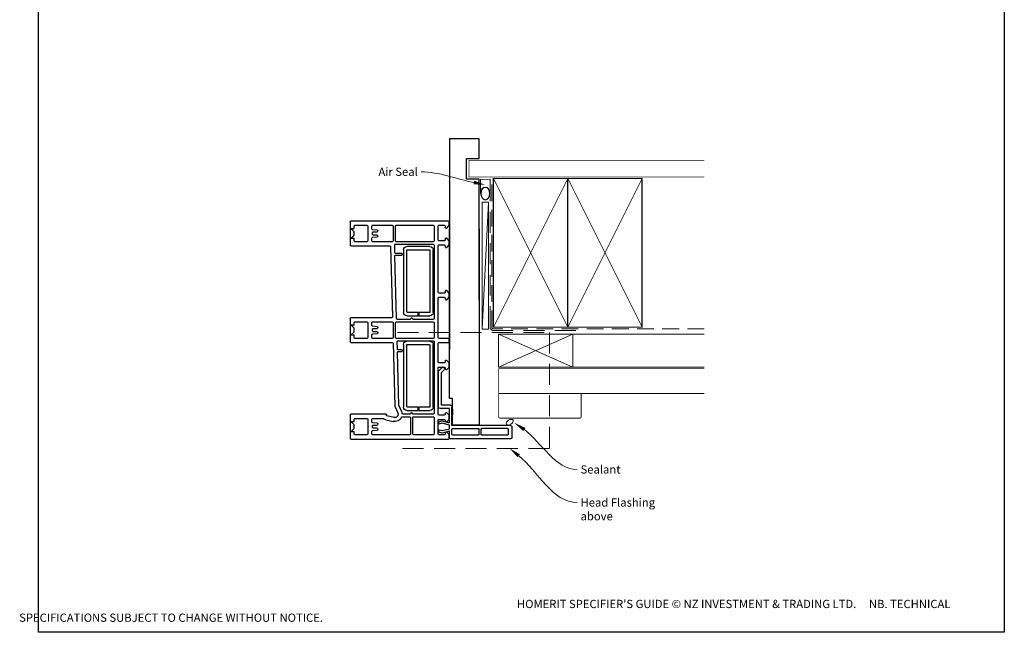
# Model space of a CAD drawing. Units: millimetres. Extents: x 38 to 1875, y 17 to 1637.
# Drawn here: x 42 to 638, y 867 to 1238 of the extents above; entities that cross this region are included whole.
import ezdxf
from ezdxf import colors
from ezdxf.entities.mleader import LeaderData, LeaderLine
from ezdxf.math import Vec2, Vec3

# ---------------------------------------------------------------- set-up
doc = ezdxf.new("R2010")
doc.units = ezdxf.units.MM
doc.linetypes.add('DASHED', pattern=[19.05, 12.7, -6.35])
doc.layers.add('Homerit', color=2, linetype='Continuous')
doc.styles.add('General notes', font='arial.ttf', dxfattribs={"height": 3.5})
doc.styles.get("Standard").update_dxf_attribs({"font": 'arial.ttf'})

# ---------------------------------------------------------------- blocks, each defined once
blk = doc.blocks.new('sealant')
at = {"layer": 'Homerit', "color": 9, "lineweight": 20}
blk.add_lwpolyline([(-10.46, -7), (0, -7, -0.106806), (0, 0), (-10.46, 0)], format="xyb", dxfattribs=at)
at = {"layer": 'Homerit', "color": 9, "lineweight": 20, "extrusion": (0, 0, -1)}
blk.add_ellipse((-10.46, -3.5), major_axis=(4.77, 0), ratio=0.733157, start_param=-1.570796, end_param=1.570796, dxfattribs=at)
at = {"layer": 'Homerit', "color": 7, "lineweight": 25}
blk.add_ellipse((-10.46, -3.5), major_axis=(-4.56, 0), ratio=0.728665, dxfattribs=at)
blk = doc.blocks.new('A$C54746c8a')
for p, q in [((-71.85, 59.81), (-71.85, 23.81)), ((-70.85, 60.81), (-64.65, 60.81)), ((-63.65, 59.81), (-63.65, 24.41)), ((-69.55, 58.01), (-69.55, 42.51)), ((-69.05, 58.51), (-65.95, 58.51)), ((-65.45, 58.01), (-65.45, 42.51)), ((-69.05, 42.01), (-65.95, 42.01)), ((-69.55, 40.21), (-69.55, 24.91)), ((-65.95, 40.71), (-69.05, 40.71)), ((-65.45, 24.91), (-65.45, 40.21)), ((55.43, 40.81), (-63.4, 40.81)), ((-63.4, 40.81), (-63.4, 24.81)), ((-69.05, 24.41), (-65.95, 24.41)), ((-63.65, 24.41), (-52.35, 24.41)), ((-63.4, 24.81), (-47.4, 24.81)), ((-53.83, 24.81), (-57.13, 24.81)), ((-47.4, 24.81), (-47.4, 22.81)), ((-71.89, -36.74), (-71.89, 22.26)), ((-71.85, 23.81), (-71.85, 23.31)), ((-71.39, 22.76), (-69.19, 22.76)), ((-71.35, 22.81), (-70.85, 22.81)), ((-70.85, 22.81), (-67.04, 22.81)), ((-69.39, 19.76), (-69.39, 16.56)), ((-69.19, 22.76), (-67.69, 21.26)), ((-68.19, 20.26), (-68.89, 20.26)), ((-67.04, 22.81), (-68.31, 18.44)), ((-68.31, 18.44), (-67.75, 16.34)), ((-67.69, 21.26), (-67.69, 20.76)), ((-66.82, 18.47), (-65.65, 22.81)), ((-66.25, 16.34), (-66.82, 18.47)), ((-65.65, 22.81), (-63.4, 22.81)), ((-63.4, 22.81), (-62.24, 18.47)), ((-62.24, 18.47), (-62.81, 16.34)), ((-60.88, 18.32), (-62.08, 22.81)), ((-62.08, 22.81), (-53.49, 22.81)), ((-61.49, 21.26), (-59.99, 22.76)), ((-61.49, 20.76), (-61.49, 21.26)), ((-61.41, 16.34), (-60.88, 18.32)), ((-60.49, 20.26), (-60.99, 20.26)), ((-59.99, 22.76), (-57.49, 22.76)), ((-59.99, 16.56), (-59.99, 19.76)), ((-57.49, 22.76), (-55.99, 21.26)), ((-57.49, 19.76), (-57.49, 16.56)), ((-56.49, 20.26), (-56.99, 20.26)), ((-55.99, 21.26), (-55.99, 20.76)), ((-53.49, 22.81), (-53.49, 17.2)), ((-51.35, 23.41), (-51.35, 18.01)), ((-51.35, 18.01), (-31.55, 18.01)), ((-47.4, 22.81), (55.43, 22.81)), ((-31.55, 18.01), (-29.9, 19.66)), ((-30.77, 16.2), (-28.56, 18.4)), ((-29.79, 21.26), (-28.29, 22.76)), ((-29.79, 20.76), (-29.79, 21.26)), ((-28.79, 20.26), (-29.29, 20.26)), ((-28.59, 19.35), (-28.44, 18.92)), ((-28.29, 22.76), (-25.79, 22.76)), ((-28.29, 16.56), (-28.29, 19.76)), ((-25.79, 22.76), (-24.29, 21.26)), ((-25.79, 19.76), (-25.79, 16.56)), ((-24.79, 20.26), (-25.29, 20.26)), ((-24.29, 21.26), (-24.29, 20.76)), ((-13.39, 16.56), (-13.39, 22.26)), ((-12.89, 22.76), (-11.39, 22.76)), ((-10.89, 22.26), (-10.89, 16.56)), ((12.51, 21.26), (14.01, 22.76)), ((12.51, 20.76), (12.51, 21.26)), ((13.51, 20.26), (13.01, 20.26)), ((14.01, 22.76), (16.51, 22.76)), ((14.01, 16.56), (14.01, 19.76)), ((16.51, 22.76), (18.01, 21.26)), ((16.51, 19.76), (16.51, 16.56)), ((17.51, 20.26), (17.01, 20.26)), ((18.01, 21.26), (18.01, 20.76)), ((44.21, 21.26), (45.71, 22.76)), ((44.21, 20.76), (44.21, 21.26)), ((45.21, 20.26), (44.71, 20.26)), ((45.64, 23.01), (48.14, 23.01)), ((45.71, 22.76), (48.21, 22.76)), ((45.71, 16.56), (45.71, 19.76)), ((48.21, 22.76), (49.71, 21.26)), ((48.21, 19.76), (48.21, 16.56)), ((49.21, 20.26), (48.71, 20.26)), ((49.71, 21.26), (49.71, 20.76)), ((55.91, 21.26), (57.41, 22.76)), ((55.91, 20.76), (55.91, 21.26)), ((57.11, 20.26), (56.41, 20.26)), ((57.34, 23.01), (59.54, 23.01)), ((57.41, 22.76), (59.61, 22.76)), ((57.61, 16.56), (57.61, 19.76)), ((60.11, 22.26), (60.11, -36.74)), ((-69.39, 13.06), (-69.39, 1.26)), ((-68.89, 16.06), (-60.49, 16.06)), ((-58.89, 13.56), (-68.89, 13.56)), ((-67.75, 16.34), (-66.25, 16.34)), ((-62.81, 16.34), (-61.41, 16.34)), ((-58.39, 1.26), (-58.39, 13.06)), ((-56.99, 16.06), (-28.79, 16.06)), ((-56.89, 13.06), (-56.89, 1.01)), ((-12.89, 13.56), (-56.39, 13.56)), ((-52.65, 13.09), (-14.65, 13.09)), ((-52.49, 16.2), (-30.77, 16.2)), ((-25.29, 16.06), (-13.89, 16.06)), ((-12.39, -8.27), (-12.39, 13.06)), ((-10.91, 13.06), (-10.91, -9.24)), ((-1.41, 13.56), (-10.41, 13.56)), ((-10.39, 16.06), (13.51, 16.06)), ((-0.91, -9.24), (-0.91, 13.06)), ((0.61, 13.06), (0.61, 1.01)), ((45.61, 13.56), (1.11, 13.56)), ((4.7, 13.09), (42.7, 13.09)), ((17.01, 16.06), (45.21, 16.06)), ((46.11, -9.78), (46.11, 13.06)), ((47.61, 13.06), (47.61, -9.24)), ((57.11, 13.56), (48.11, 13.56)), ((48.71, 16.06), (57.11, 16.06)), ((57.61, -9.24), (57.61, 13.06)), ((-54.65, 4.34), (-54.65, 11.09)), ((-52.65, 10.59), (-52.65, 4.34)), ((-15.15, 11.09), (-52.15, 11.09)), ((-14.65, -2.91), (-14.65, 10.59)), ((-12.65, 11.09), (-12.65, -2.91)), ((2.7, 4.34), (2.7, 11.09)), ((4.7, 10.59), (4.7, 4.34)), ((42.2, 11.09), (5.2, 11.09)), ((42.7, -2.91), (42.7, 10.59)), ((44.7, 11.09), (44.7, -2.91)), ((-68.89, 0.76), (-58.89, 0.76)), ((-52.65, 4.34), (-54.65, 4.34)), ((-54.65, 3.84), (-52.65, 3.84)), ((-54.65, -2.91), (-54.65, 3.84)), ((-52.65, 3.84), (-52.65, -2.41)), ((4.7, 4.34), (2.7, 4.34)), ((2.7, -2.91), (2.7, 3.84)), ((2.7, 3.84), (4.7, 3.84)), ((4.7, 3.84), (4.7, -2.41)), ((-69.39, -1.24), (-69.39, -23.54)), ((-58.89, -0.74), (-68.89, -0.74)), ((-58.39, -5.66), (-58.39, -1.24)), ((-56.89, -0.99), (-56.89, -5.26)), ((-14.65, -4.91), (-52.65, -4.91)), ((-52.15, -2.91), (-14.65, -2.91)), ((-18.89, -8.1), (-18.89, -5.94)), ((-17.89, -5.94), (-17.89, -8.16)), ((0.61, -0.99), (0.61, -8.63)), ((42.7, -4.91), (4.7, -4.91)), ((5.2, -2.91), (42.7, -2.91)), ((39.57, -9.61), (39.57, -5.94)), ((40.57, -5.94), (40.57, -9.67)), ((-60.25, -15.65), (-61.27, -11.26)), ((-58.84, -10.69), (-57.81, -15.08)), ((-51.9, -10.23), (-56.09, -8.41)), ((-55.09, -6.11), (-51.28, -7.77)), ((-13.87, -11.23), (-51.9, -10.23)), ((-51.28, -7.77), (-19.4, -8.6)), ((-17.4, -8.66), (-12.9, -8.77)), ((-13.39, -36.74), (-13.39, -11.73)), ((-10.89, -11.74), (-10.89, -23.54)), ((-10.41, -9.74), (-1.41, -9.74)), ((-1.39, -11.24), (-10.39, -11.24)), ((-0.89, -23.54), (-0.89, -11.74)), ((1.1, -9.13), (39.06, -10.11)), ((44.63, -12.73), (2.13, -11.61)), ((41.06, -10.17), (45.6, -10.28)), ((47.61, -11.74), (47.61, -23.54)), ((48.11, -9.74), (57.11, -9.74)), ((57.11, -11.24), (48.11, -11.24)), ((57.61, -23.54), (57.61, -11.74)), ((-59.39, -23.54), (-59.39, -17.31)), ((-57.44, -15.3), (-57.27, -15.25)), ((-56.89, -15.54), (-56.89, -36.74)), ((1.61, -12.11), (1.61, -36.74)), ((45.11, -36.74), (45.11, -13.23)), ((-66.66, -23.58), (-66.43, -20.89)), ((-65.94, -20.44), (-65.89, -20.44)), ((-65.39, -20.94), (-65.39, -23.24)), ((-64.89, -23.74), (-63.89, -23.74)), ((-63.39, -23.24), (-63.39, -20.94)), ((-62.89, -20.44), (-62.85, -20.44)), ((-62.35, -20.89), (-62.35, -20.89)), ((-62.35, -20.89), (-62.11, -23.58)), ((-62.11, -23.58), (-62.11, -23.58)), ((-8.16, -23.58), (-7.93, -20.89)), ((-7.44, -20.44), (-7.39, -20.44)), ((-6.89, -20.94), (-6.89, -23.24)), ((-6.39, -23.74), (-5.39, -23.74)), ((-4.89, -23.24), (-4.89, -20.94)), ((-4.39, -20.44), (-4.35, -20.44)), ((-3.85, -20.89), (-3.85, -20.89)), ((-3.85, -20.89), (-3.61, -23.58)), ((-3.61, -23.58), (-3.61, -23.58)), ((50.34, -23.58), (50.57, -20.89)), ((51.06, -20.44), (51.11, -20.44)), ((51.61, -20.94), (51.61, -23.24)), ((52.11, -23.74), (53.11, -23.74)), ((53.61, -23.24), (53.61, -20.94)), ((54.11, -20.44), (54.15, -20.44)), ((54.65, -20.89), (54.89, -23.58)), ((54.65, -20.89), (54.65, -20.89)), ((54.89, -23.58), (54.89, -23.58)), ((-69.39, -27.04), (-69.39, -34.24)), ((-68.89, -24.04), (-67.15, -24.04)), ((-64.69, -26.54), (-68.89, -26.54)), ((-64.39, -26.24), (-64.69, -26.54)), ((-64.09, -26.54), (-64.39, -26.24)), ((-59.89, -26.54), (-64.09, -26.54)), ((-61.61, -24.04), (-59.89, -24.04)), ((-59.39, -34.24), (-59.39, -27.04)), ((-10.89, -27.04), (-10.89, -34.24)), ((-10.39, -24.04), (-8.65, -24.04)), ((-6.19, -26.54), (-10.39, -26.54)), ((-5.89, -26.24), (-6.19, -26.54)), ((-5.59, -26.54), (-5.89, -26.24)), ((-1.39, -26.54), (-5.59, -26.54)), ((-3.11, -24.04), (-1.39, -24.04)), ((-0.89, -34.24), (-0.89, -27.04)), ((47.61, -27.04), (47.61, -34.24)), ((48.11, -24.04), (49.85, -24.04)), ((52.31, -26.54), (48.11, -26.54)), ((52.61, -26.24), (52.31, -26.54)), ((52.91, -26.54), (52.61, -26.24)), ((57.11, -26.54), (52.91, -26.54)), ((55.39, -24.04), (57.11, -24.04)), ((57.61, -34.24), (57.61, -27.04)), ((-68.89, -34.74), (-67.49, -34.74)), ((-67.49, -34.74), (-67.49, -36.74)), ((-67.49, -36.74), (-65.49, -34.74)), ((-65.49, -34.74), (-63.29, -34.74)), ((-63.29, -34.74), (-61.29, -36.74)), ((-61.29, -34.74), (-59.89, -34.74)), ((-61.29, -36.74), (-61.29, -34.74)), ((-10.39, -34.74), (-8.99, -34.74)), ((-8.99, -34.74), (-8.99, -36.74)), ((-8.99, -36.74), (-6.99, -34.74)), ((-6.99, -34.74), (-4.79, -34.74)), ((-4.79, -34.74), (-2.79, -36.74)), ((-2.79, -34.74), (-1.39, -34.74)), ((-2.79, -36.74), (-2.79, -34.74)), ((48.11, -34.74), (49.51, -34.74)), ((49.51, -34.74), (49.51, -36.74)), ((49.51, -36.74), (51.51, -34.74)), ((51.51, -34.74), (53.71, -34.74)), ((53.71, -34.74), (55.71, -36.74)), ((55.71, -36.74), (55.71, -34.74)), ((55.71, -34.74), (57.11, -34.74)), ((-57.39, -37.24), (-71.39, -37.24)), ((1.11, -37.24), (-12.89, -37.24)), ((59.61, -37.24), (45.61, -37.24))]:
    blk.add_line(p, q)
for centre, radius, start, end in [((-70.85, 59.81), 1, 90, 180), ((-64.65, 59.81), 1, 0, 90), ((-69.05, 58.01), 0.5, 90, 180), ((-65.95, 58.01), 0.5, 0, 90), ((-69.05, 42.51), 0.5, 180, 270), ((-65.95, 42.51), 0.5, 270, 0), ((-69.05, 40.21), 0.5, 90, 180), ((-65.95, 40.21), 0.5, 0, 90), ((-69.05, 24.91), 0.5, 180, 270), ((-65.95, 24.91), 0.5, 270, 0), ((-52.35, 23.41), 1, 0, 90), ((-71.39, 22.26), 0.5, 90, 180), ((-71.35, 23.31), 0.5, 180, 270.12471), ((-68.89, 19.76), 0.5, 90, 180), ((-68.19, 20.76), 0.5, 270, 0), ((-60.99, 20.76), 0.5, 180, 270), ((-60.49, 19.76), 0.5, 360, 90), ((-56.99, 19.76), 0.5, 90, 180), ((-56.49, 20.76), 0.5, 270, 0), ((-29.35, 19.09), 0.8, 18.93829, 135), ((-29.29, 20.76), 0.5, 180, 270), ((-28.79, 19.76), 0.5, 360, 89.98601), ((-28.92, 18.76), 0.5, 315, 18.93829), ((-25.29, 19.76), 0.5, 90, 180), ((-24.79, 20.76), 0.5, 270, 0), ((-12.89, 22.26), 0.5, 90, 180), ((-11.39, 22.26), 0.5, 0, 90), ((13.01, 20.76), 0.5, 180, 270), ((13.51, 19.76), 0.5, 360, 90), ((17.01, 19.76), 0.5, 89.98601, 179.99913), ((17.51, 20.76), 0.5, 270, 0), ((44.71, 20.76), 0.5, 180, 270), ((45.21, 19.76), 0.5, 0, 90), ((48.71, 19.76), 0.5, 89.98601, 179.99913), ((49.21, 20.76), 0.5, 270, 0), ((56.41, 20.76), 0.5, 180, 270), ((57.11, 19.76), 0.5, 360, 90), ((59.61, 22.26), 0.5, 0, 89.9998), ((-68.89, 16.56), 0.5, 180, 270), ((-68.89, 13.06), 0.5, 90, 180), ((-60.49, 16.56), 0.5, 270, 0), ((-58.89, 13.06), 0.5, 0, 90), ((-56.99, 16.56), 0.5, 180, 270), ((-56.39, 13.06), 0.5, 90, 180), ((-52.65, 11.09), 2, 90, 180), ((-52.49, 17.2), 1, 180, 270), ((-28.79, 16.56), 0.5, 269.99989, 0), ((-25.29, 16.56), 0.5, 180, 270), ((-14.65, 11.09), 2, 0, 90), ((-13.89, 16.56), 0.5, 270.00038, 0), ((-12.89, 13.06), 0.5, 0, 90), ((-10.41, 13.06), 0.5, 90, 180), ((-10.39, 16.56), 0.5, 180, 270), ((-1.41, 13.06), 0.5, 360, 90), ((1.11, 13.06), 0.5, 90, 179.99981), ((4.7, 11.09), 2, 90, 180), ((13.51, 16.56), 0.5, 270, 0), ((17.01, 16.56), 0.5, 180, 270), ((42.7, 11.09), 2, 0, 90), ((45.21, 16.56), 0.5, 270, 0), ((45.61, 13.06), 0.5, 0, 90), ((48.11, 13.06), 0.5, 90, 180), ((48.71, 16.56), 0.5, 179.99825, 270), ((57.11, 16.56), 0.5, 269.9999, 0), ((57.11, 13.06), 0.5, 0, 90), ((-52.15, 10.59), 0.5, 90, 180), ((-15.15, 10.59), 0.5, 0, 90), ((5.2, 10.59), 0.5, 90, 180), ((42.2, 10.59), 0.5, 0, 90), ((-68.89, 1.26), 0.5, 180, 270), ((-58.89, 1.26), 0.5, 270, 0), ((-56.39, 1.01), 0.5, 180, 270), ((-56.39, 0.01), 0.5, 270, 90), ((1.11, 1.01), 0.5, 179.99981, 269.99929), ((1.11, 0.01), 0.5, 269.99981, 89.99981), ((-68.89, -1.24), 0.5, 90, 180), ((-58.89, -1.24), 0.5, 0.00014, 90), ((-58.89, -5.66), 0.5, 293.5756, 0.01337), ((-56.39, -0.99), 0.5, 90, 180), ((-56.39, -5.26), 0.5, 180, 264.25874), ((-56.89, -10.24), 4.5, 66.421, 84.25874), ((-52.65, -2.91), 2, 180, 270), ((-52.15, -2.41), 0.5, 180, 270), ((-18.39, -5.94), 0.5, 0, 180), ((-14.65, -2.91), 2, 270, 0), ((1.11, -0.99), 0.5, 90.00032, 179.99981), ((4.7, -2.91), 2, 180, 270), ((5.2, -2.41), 0.5, 180, 270), ((40.07, -5.94), 0.5, 0, 180), ((42.7, -2.91), 2, 270, 0), ((-56.89, -10.24), 4.5, 113.5756, 193.14371), ((-56.89, -10.24), 2, 66.42245, 193.14481), ((-19.39, -8.1), 0.5, 268.50838, 0), ((-17.39, -8.16), 0.5, 180, 268.50838), ((-13.89, -11.73), 0.5, 0, 88.51896), ((-12.89, -8.27), 0.5, 268.50838, 0), ((-10.41, -9.24), 0.5, 180, 270), ((-10.39, -11.74), 0.5, 90, 180), ((-1.41, -9.24), 0.5, 270, 359.99981), ((-1.39, -11.74), 0.5, 0, 90), ((1.11, -8.63), 0.5, 179.99981, 268.50838), ((2.11, -12.11), 0.5, 88.5, 180), ((39.07, -9.61), 0.5, 268.51697, 0), ((41.07, -9.67), 0.5, 180, 268.50838), ((45.61, -9.78), 0.5, 268.50838, 0), ((48.11, -9.24), 0.5, 180, 270), ((48.11, -11.74), 0.5, 90, 180), ((57.11, -9.24), 0.5, 270, 0), ((57.11, -11.74), 0.5, 0, 90), ((-57.52, -15.01), 2.8, 193.16049, 224.15161), ((-59.89, -17.31), 0.5, 0, 44.15161), ((-57.52, -15.01), 0.3, 193.16049, 284.99146), ((-57.19, -15.54), 0.3, 0, 105.02001), ((44.61, -13.23), 0.5, 0, 88.51896), ((-68.89, -23.54), 0.5, 180, 270), ((-67.16, -23.54), 0.5, 270.96843, 355.00057), ((-65.93, -20.94), 0.5, 90.95023, 175.00406), ((-65.89, -20.94), 0.5, 360, 90), ((-64.89, -23.24), 0.5, 180, 270), ((-63.89, -23.24), 0.5, 270, 0), ((-62.89, -20.94), 0.5, 90, 180), ((-62.85, -20.94), 0.5, 4.99594, 90), ((-61.61, -23.54), 0.5, 185.00291, 270), ((-59.89, -23.54), 0.5, 270, 0), ((-10.39, -23.54), 0.5, 180, 270), ((-8.66, -23.54), 0.5, 270.96843, 355.00057), ((-7.43, -20.94), 0.5, 90.95023, 174.99965), ((-7.39, -20.94), 0.5, 360, 90), ((-6.39, -23.24), 0.5, 180, 270), ((-5.39, -23.24), 0.5, 270, 0), ((-4.39, -20.94), 0.5, 90, 180), ((-4.35, -20.94), 0.5, 4.99594, 90), ((-3.11, -23.54), 0.5, 185.00291, 270), ((-1.39, -23.54), 0.5, 270, 0), ((48.11, -23.54), 0.5, 180, 270), ((49.84, -23.54), 0.5, 270.96843, 355.00057), ((51.07, -20.94), 0.5, 90.95023, 175.00406), ((51.11, -20.94), 0.5, 360, 90), ((52.11, -23.24), 0.5, 180, 270), ((53.11, -23.24), 0.5, 270, 0), ((54.11, -20.94), 0.5, 90, 180), ((54.15, -20.94), 0.5, 4.99594, 90), ((55.39, -23.54), 0.5, 185.00291, 270), ((57.11, -23.54), 0.5, 270, 0), ((-68.89, -27.04), 0.5, 90, 180), ((-59.89, -27.04), 0.5, 0, 90), ((-10.39, -27.04), 0.5, 90, 180), ((-1.39, -27.04), 0.5, 0, 90), ((48.11, -27.04), 0.5, 90, 180), ((57.11, -27.04), 0.5, 0, 90), ((-68.89, -34.24), 0.5, 180, 270), ((-59.89, -34.24), 0.5, 270, 0), ((-10.39, -34.24), 0.5, 180, 270), ((-1.39, -34.24), 0.5, 270, 0), ((48.11, -34.24), 0.5, 180, 270), ((57.11, -34.24), 0.5, 270, 0), ((-71.39, -36.74), 0.5, 180, 270), ((-57.39, -36.74), 0.5, 270, 0), ((-12.89, -36.74), 0.5, 180, 270), ((1.11, -36.74), 0.5, 270, 0), ((45.61, -36.74), 0.5, 180, 270), ((59.61, -36.74), 0.5, 270, 0)]:
    blk.add_arc(centre, radius, start, end)

msp = doc.modelspace()

# ---------------------------------------------------------------- linework, layer by layer
at = {"color": 7}
for p, q in [((319.94, 1165.47), (301.94, 1165.47)), ((319.94, 1153.47), (319.94, 1165.47)), ((312.23, 1153.47), (319.94, 1153.47)), ((301.87, 1067.73), (301.83, 1008.08))]:
    msp.add_line(p, q, dxfattribs=at)
at = {"color": 7, "lineweight": 25}
msp.add_line((319.87, 1067.73), (319.87, 992.08), dxfattribs=at)
at = {"color": 7}
msp.add_lwpolyline([(53.25, 1559.83), (637.77, 1559.83), (637.77, 866.5), (53.25, 866.5)], close=True, dxfattribs=at)
at = {"layer": 'Homerit', "color": 7, "lineweight": 5}
msp.add_line((325.5, 1127.08), (321.69, 1050.19), dxfattribs=at)
at = {"layer": 'Homerit', "color": 7, "lineweight": 25, "const_width": 0.4}
msp.add_lwpolyline([(456.13, 1152.39), (313.7, 1152.39), (313.7, 1142.39), (456.13, 1142.39)], dxfattribs=at)
at = {"layer": 'Homerit', "color": 7, "linetype": 'DASHED', "lineweight": 13}
msp.add_lwpolyline([(378.5, 1049.39), (328.5, 1049.39, -0.414214), (326.5, 1051.39), (326.5, 1140.94)], format="xyb", dxfattribs=at)
at = {"layer": 'Homerit', "color": 7, "linetype": 'DASHED', "lineweight": 5, "ltscale": 0.8}
msp.add_lwpolyline([(456.13, 1050.39), (328.5, 1050.39, -0.414214), (327.5, 1051.39), (327.5, 1140.39)], format="xyb", dxfattribs=at)
at = {"layer": 'Homerit', "color": 7, "lineweight": 35, "const_width": 0.7}
for points in [[(328.5, 1051.39), (328.5, 1141.39), (373.5, 1141.39), (373.5, 1051.39)], [(373.5, 1051.39), (373.5, 1141.39), (418.5, 1141.39), (418.5, 1051.39)]]:
    msp.add_lwpolyline(points, close=True, dxfattribs=at)
at = {"layer": 'Homerit', "color": 7, "lineweight": 5}
for points in [[(328.5, 1051.39), (373.5, 1141.39)], [(328.5, 1141.39), (373.5, 1051.39)], [(373.5, 1051.39), (418.5, 1141.39)], [(373.5, 1141.39), (418.5, 1051.39)], [(331.7, 1027.19), (376.7, 1047.19)], [(331.7, 1047.19), (376.7, 1027.19)], [(456.13, 1027.19), (376.7, 1027.19), (376.7, 1047.19), (456.13, 1047.19)]]:
    msp.add_lwpolyline(points, dxfattribs=at)
at = {"layer": 'Homerit', "color": 7, "lineweight": 15}
msp.add_lwpolyline([(321.69, 1127.08), (321.69, 1050.19), (325.5, 1050.19), (325.5, 1127.08)], close=True, dxfattribs=at)
at = {"layer": 'Homerit', "color": 7, "linetype": 'DASHED', "lineweight": 5}
msp.add_lwpolyline([(270.45, 1048.19), (362.45, 1048.19), (362.45, 977.89), (270.45, 977.89)], dxfattribs=at)
at = {"layer": 'Homerit', "color": 7, "lineweight": 18}
msp.add_lwpolyline([(331.7, 1027.19), (376.7, 1027.19), (376.7, 1047.19), (331.7, 1047.19)], close=True, dxfattribs=at)
at = {"layer": 'Homerit', "color": 7, "lineweight": 30, "const_width": 0.5}
msp.add_lwpolyline([(456.13, 1011.19), (331.7, 1011.19), (331.7, 1026.19), (456.13, 1026.19)], dxfattribs=at)
msp.add_lwpolyline([(331.7, 1011.19), (331.7, 997.19, 0.414214), (332.7, 996.19), (380.7, 996.19, 0.414214), (381.7, 997.19), (381.7, 1011.19)], format="xyb", close=True, dxfattribs=at)
at = {"layer": 'Homerit', "color": 7, "lineweight": 9}
msp.add_ellipse((338.43, 993.77), major_axis=(2.02, 1.26), ratio=0.585016, start_param=-3.141592653589793, end_param=3.141592653589793, dxfattribs=at)
at = {"layer": 'Homerit', "color": 7}
for points in [[(346.57, 988.44), (340.9, 993.59), (347.98, 990.3)], [(343.1, 972.6), (338.37, 977.89), (344.56, 974.42)]]:
    msp.add_solid(points, dxfattribs=at)

# ---------------------------------------------------------------- block references
at = {"xscale": -1, "rotation": 270}
msp.add_blockref('A$C54746c8a', (279.06, 1055.48), dxfattribs=at)
at = {"layer": 'Homerit', "color": 7, "xscale": -0.8275862068965517, "yscale": 0.8275862068965517, "zscale": 0.8275862068965517, "rotation": 270}
msp.add_blockref('sealant', (326.5, 1140.94), dxfattribs=at)

# ---------------------------------------------------------------- texts
at = {"color": 7, "insert": (41.48, 886.19), "char_height": 4.99526, "attachment_point": 1}
msp.add_mtext_dynamic_manual_height_columns("\\pi60.31763;HOMERIT SPECIFIER'S GUIDE © NZ INVESTMENT & TRADING LTD.     NB. TECHNICAL SPECIFICATIONS SUBJECT TO CHANGE WITHOUT NOTICE.", width=607.4887, gutter_width=24.98, heights=[0], dxfattribs=at)

# ---------------------------------------------------------------- next in the draw order: texts
at = {"layer": 'Homerit', "color": 7, "char_height": 5, "attachment_point": 1, "style": 'General notes', "bg_fill": 3, "box_fill_scale": 1.5, "bg_fill_color": 9, "bg_fill_transparency": 0}
for s, insert, width in [('{\\C0;Sealant}', (381.27, 967.67), 26.488), ('Head Flashing above', (381.27, 947.67), 45.5886)]:
    msp.add_mtext(s, dxfattribs=dict(at, insert=insert, width=width))

# ---------------------------------------------------------------- next in the draw order: leaders
at = {"layer": 'Homerit', "color": 7}
ml = msp.add_multileader_mtext('Standard', dxfattribs=at)
ml.set_content('{\\C7;Air Seal}', color=3, style='General notes')
ml.set_leader_properties(color=7, lineweight=13)
ml.build(insert=Vec2(0, 0))
ml.multileader.update_dxf_attribs({"leader_type": 2, "dogleg_length": 10, "arrow_head_size": 7})
ctx = ml.context
ctx.base_point, ctx.char_height, ctx.arrow_head_size, ctx.plane_origin = Vec3(256.81, 1145.43), 5, 7, Vec3(620.16, 1255.41)
ctx.text_align_type = 2
notes = []
notes.append((ctx, [(1, (1, 1, 0), (294.77, 1145.43), (-1, 0), 10, [(1, [(323.6, 1137.61)], 0, [])])]))
ctx.mtext.insert, ctx.mtext.width, ctx.mtext.defined_height, ctx.mtext.alignment, ctx.mtext.line_spacing_style, ctx.mtext.flow_direction = Vec3(282.77, 1147.98), 26.488, 6.82, 3, 2, 5
ctx.mtext.has_bg_fill, ctx.mtext.bg_color, ctx.mtext.bg_scale_factor, ctx.mtext.bg_transparency, ctx.mtext.use_window_bg_color = 1, -1023410167, 1.5, 0, 1
for ctx, leaders in notes:
    for number, flags, end, landing, length, lines in leaders:
        leader = LeaderData()
        leader.index, (leader.has_last_leader_line, leader.has_dogleg_vector, leader.attachment_direction) = number, flags
        leader.last_leader_point, leader.dogleg_vector, leader.dogleg_length = Vec3(end), Vec3(landing), length
        for number, points, colour, breaks in lines:
            line = LeaderLine()
            line.index, line.vertices, line.color, line.breaks = number, Vec3.list(points), colors.encode_raw_color(colour), breaks
            leader.lines.append(line)
        ctx.leaders.append(leader)

# ---------------------------------------------------------------- next in the draw order: linework, layer by layer
at = {"color": 7}
for p, q in [((301.94, 1165.47), (301.87, 1067.73)), ((312.23, 1141.02), (312.23, 1153.47)), ((319.94, 1141.02), (312.23, 1141.02)), ((319.87, 1067.73), (319.94, 1141.02))]:
    msp.add_line(p, q, dxfattribs=at)
at = {"layer": 'Homerit', "color": 7, "linetype": 'ByBlock', "lineweight": 13, "end_tangent": (1, 0)}
for points, start_tangent in [([(347.28, 989.37), (379.27, 965.13)], (0.797118, -0.603823)), ([(343.83, 973.51), (379.27, 945.13)], (0.780566, -0.625074))]:
    msp.add_spline(points, degree=3, dxfattribs=dict(at, start_tangent=start_tangent))

doc.saveas('drawing.dxf')
